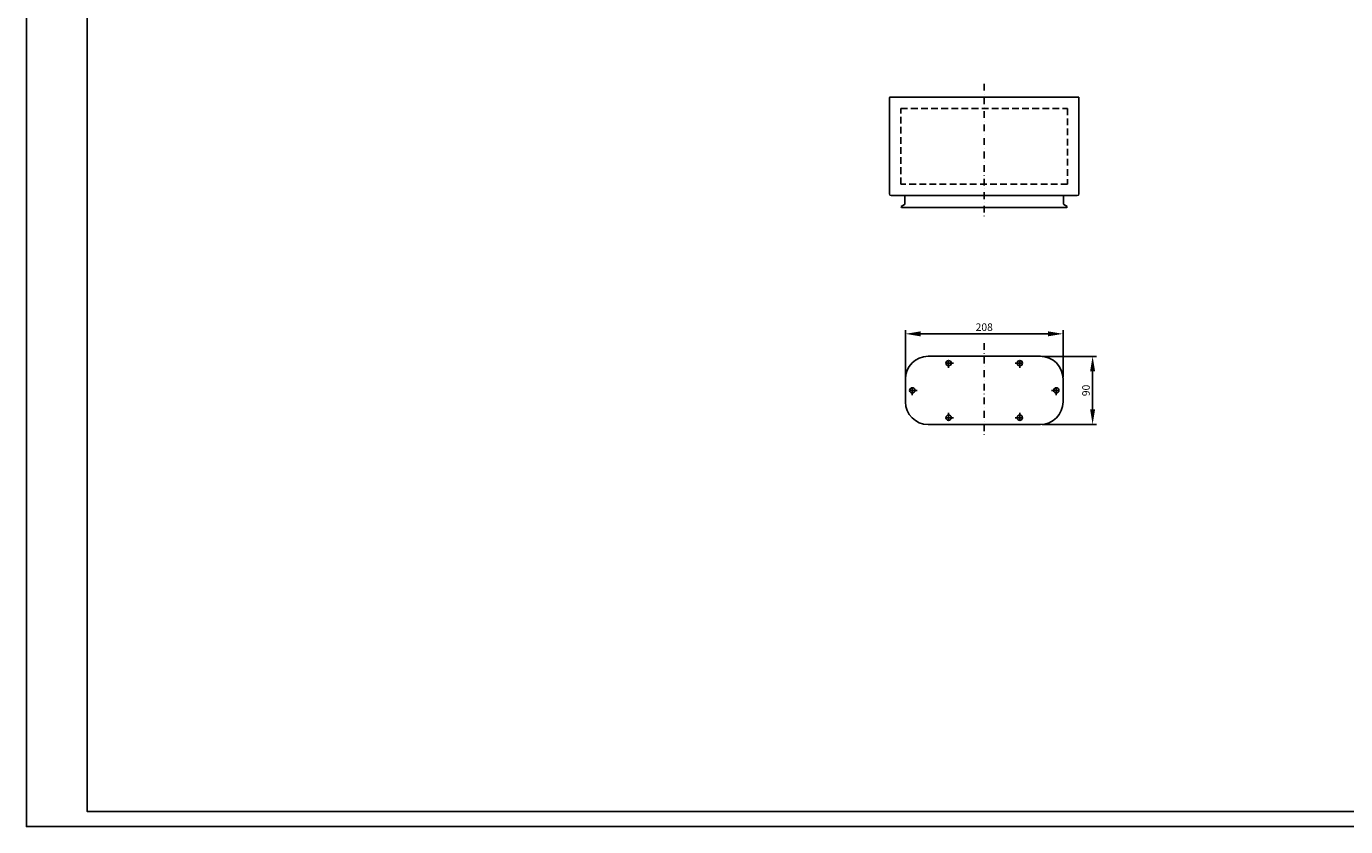
# Model space of a CAD drawing. Units: millimetres. Extents: x -628 to 2732, y -596 to 1780.
# Drawn here: x -628 to 1112, y -596 to 460 of the extents above; entities that cross this region are included whole.
import ezdxf

# ---------------------------------------------------------------- set-up
doc = ezdxf.new("R2010")
doc.units = ezdxf.units.MM
doc.header["$LTSCALE"] = 0.7
doc.linetypes.add('TRAZO_Y_PUNTO', pattern=[25.4, 12.7, -6.35, 0, -6.35])
doc.linetypes.add('TRAZOS', pattern=[19.05, 12.7, -6.35])
for name, color, linetype in [('COTAS', 2, 'Continuous'), ('EJES', 1, 'TRAZO_Y_PUNTO'), ('FORMATO', 7, 'Continuous'), ('PIEZA', 7, 'Continuous'), ('ZONA DE CORTE', 1, 'TRAZOS')]:
    doc.layers.add(name, color=color, linetype=linetype)
doc.styles.get("Standard").update_dxf_attribs({"font": 'romans.shx'})
doc.dimstyles.new('ISO-25', dxfattribs={"dimscale": 4, "dimtxt": 2.5, "dimasz": 5, "dimexe": 1.25, "dimexo": 0.625, "dimtad": 1, "dimtxsty": 'Standard', "dimcen": 2.5, "dimadec": 0, "dimazin": 0, "dimtfac": 1, "dimtmove": 0, "dimatfit": 3, "dimfxl": 1, "dimarcsym": 0})

# ---------------------------------------------------------------- blocks, each defined once
blk = doc.blocks.new('*D6')
at = {"layer": 'COTAS', "color": 0, "lineweight": -2, "transparency": 16777216}
for p, q in [((531.6, -3.1), (531.6, 59.1)), ((719.6, 54.1), (551.6, 54.1)), ((739.6, -3.1), (739.6, 59.1))]:
    blk.add_line(p, q, dxfattribs=at)
at = {"layer": 'COTAS', "color": 0, "transparency": 16777216}
for points in [[(551.6, 57.4), (551.6, 50.8), (531.6, 54.1)], [(719.6, 57.4), (719.6, 50.8), (739.6, 54.1)]]:
    blk.add_solid(points, dxfattribs=at)
at = {"layer": 'Defpoints', "color": 0, "transparency": 16777216}
for p in [(531.6, 54.1), (531.6, -5.6), (739.6, -5.6)]:
    blk.add_point(p, dxfattribs=at)
at = {"layer": 'COTAS', "color": 0, "transparency": 16777216, "insert": (635.6, 61.6), "char_height": 10, "attachment_point": 5}
blk.add_mtext('208', dxfattribs=at)
blk = doc.blocks.new('*D7')
at = {"layer": 'COTAS', "color": 0, "lineweight": -2, "transparency": 16777216}
for p, q in [((712.1, 24.4), (783.6, 24.4)), ((778.6, 4.4), (778.6, -45.6)), ((712.1, -65.6), (783.6, -65.6))]:
    blk.add_line(p, q, dxfattribs=at)
at = {"layer": 'COTAS', "color": 0, "transparency": 16777216}
for points in [[(775.3, 4.4), (781.9, 4.4), (778.6, 24.4)], [(775.3, -45.6), (781.9, -45.6), (778.6, -65.6)]]:
    blk.add_solid(points, dxfattribs=at)
at = {"layer": 'Defpoints', "color": 0, "transparency": 16777216}
for p in [(709.6, 24.4), (709.6, -65.6), (778.6, -65.6)]:
    blk.add_point(p, dxfattribs=at)
at = {"layer": 'COTAS', "color": 0, "transparency": 16777216, "insert": (771.1, -20.6), "char_height": 10, "attachment_point": 5, "rotation": 90}
blk.add_mtext('90', dxfattribs=at)

msp = doc.modelspace()

# ---------------------------------------------------------------- linework, layer by layer
at = {"layer": 'EJES'}
for p, q in [((635.63, 383.989), (635.63, 208.705)), ((635.63, 41.714), (635.63, -79.116))]:
    msp.add_line(p, q, dxfattribs=at)
for points in [[(588.629, 9.123), (588.629, 21.723)], [(682.63, 9.123), (682.63, 21.723)], [(594.929, 15.423), (582.329, 15.423)], [(676.33, 15.423), (688.93, 15.423)], [(540.63, -26.877), (540.63, -14.277)], [(730.63, -26.877), (730.63, -14.277)], [(546.93, -20.577), (534.33, -20.577)], [(724.33, -20.577), (736.93, -20.577)], [(588.629, -50.277), (588.629, -62.877)], [(682.63, -50.277), (682.63, -62.877)], [(594.929, -56.577), (582.329, -56.577)], [(676.33, -56.577), (688.93, -56.577)]]:
    msp.add_lwpolyline(points, dxfattribs=at)
at = {"layer": 'FORMATO'}
msp.add_lwpolyline([(2731.931, 1779.606), (-628.069, 1779.606), (-628.069, -596.394), (2731.931, -596.394)], close=True, dxfattribs=at)
at = {"layer": 'FORMATO', "color": 5}
msp.add_lwpolyline([(2711.931, 1759.606), (-548.069, 1759.606), (-548.069, -576.394), (2711.931, -576.394)], close=True, dxfattribs=at)
at = {"layer": 'PIEZA'}
for p, q in [((759.28, 366.698), (511.98, 366.698)), ((510.63, 238.898), (510.63, 365.348)), ((760.63, 238.898), (760.63, 365.348)), ((512.83, 236.698), (758.43, 236.698)), ((530.93, 235.698), (530.93, 225.528)), ((740.33, 235.698), (740.33, 225.528)), ((526.03, 222.122), (530.43, 224.662)), ((526.03, 222.122), (526.63, 221.083)), ((526.63, 221.083), (744.629, 221.083)), ((745.229, 222.122), (740.83, 224.662)), ((745.229, 222.122), (744.629, 221.083)), ((561.63, 24.423), (709.63, 24.423)), ((531.63, -35.577), (531.63, -5.577)), ((739.63, -5.577), (739.63, -35.577)), ((739.63, -33.577), (739.617, -34.487)), ((739.63, -33.577), (739.63, -33.577)), ((709.63, -65.577), (561.63, -65.577))]:
    msp.add_line(p, q, dxfattribs=at)
for centre in [(588.629, 15.431), (682.63, 15.424), (540.63, -20.577), (730.63, -20.577), (588.629, -56.577), (682.63, -56.584)]:
    msp.add_circle(centre, 3.5, dxfattribs=at)
for centre, radius, start, end in [((511.98, 365.348), 1.35, 90, 180), ((759.28, 365.348), 1.35, 0, 90), ((512.83, 238.898), 2.2, 180, 270), ((529.93, 235.698), 1, 0, 90), ((741.33, 235.698), 1, 90, 180), ((758.43, 238.898), 2.2, 270, 0), ((529.93, 225.528), 1, 300, 0), ((741.33, 225.528), 1, 180, 240), ((561.63, -5.577), 30, 90, 180), ((709.63, -5.577), 30, 0, 90), ((561.63, -35.577), 30, 180, 270), ((709.63, -35.577), 30, 270, 0)]:
    msp.add_arc(centre, radius, start, end, dxfattribs=at)
at = {"layer": 'ZONA DE CORTE'}
for p, q in [((525.63, 351.698), (745.63, 351.698)), ((525.63, 251.698), (525.63, 351.698)), ((745.63, 351.698), (745.63, 251.698)), ((745.63, 251.698), (525.63, 251.698))]:
    msp.add_line(p, q, dxfattribs=at)

# ---------------------------------------------------------------- dimensions: what is measured, and where the dimension line sits
at = {"layer": 'COTAS'}
dim = msp.add_linear_dim(base=(531.63, 54.111), p1=(739.63, -5.577), p2=(531.63, -5.577), dimstyle='ISO-25', dxfattribs=at)
dim.commit()
dim.dimension.update_dxf_attribs({"geometry": '*D6', "text_midpoint": (635.63, 61.611)})
dim = msp.add_linear_dim(base=(778.585, -65.577), p1=(709.63, 24.423), p2=(709.63, -65.577), angle=90, dimstyle='ISO-25', dxfattribs=at)
dim.commit()
dim.dimension.update_dxf_attribs({"geometry": '*D7', "text_midpoint": (771.085, -20.577)})

doc.saveas('drawing.dxf')
